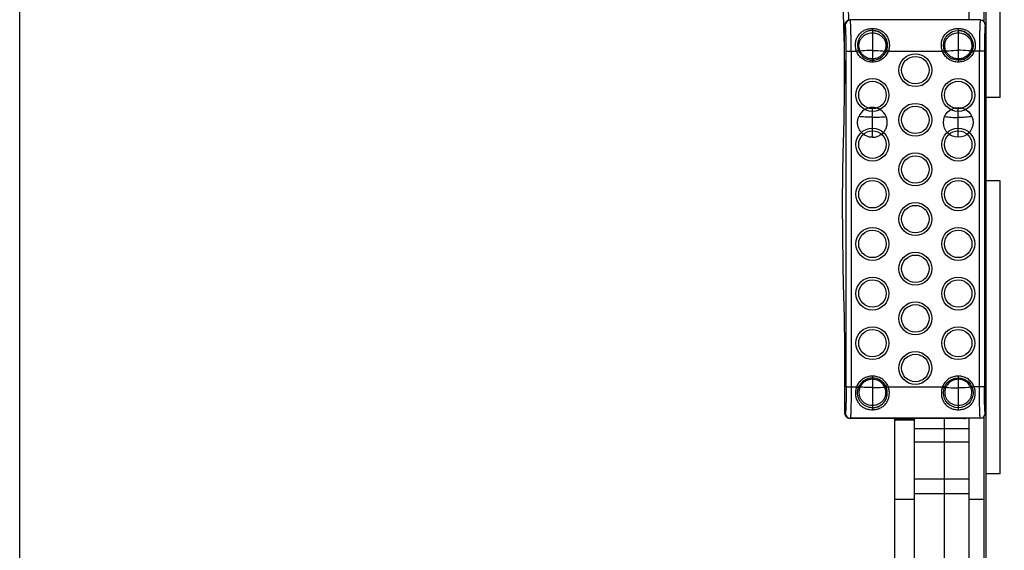
# Model space of a CAD drawing. Units: millimetres. Extents: x 0 to 122, y 0 to 65.
# Drawn here: x 0 to 10, y 43 to 49 of the extents above; entities that cross this region are included whole.
import ezdxf

# ---------------------------------------------------------------- set-up
doc = ezdxf.new("R2010")
doc.units = ezdxf.units.MM

# ---------------------------------------------------------------- blocks, each defined once
blk = doc.blocks.new('AERO-20A')
for p, q in [((1129.2859, 1530.2735), (1129.2859, 1540.9313)), ((1129.2859, 1525.3156), (1129.2859, 1535.9735)), ((1129.4259, 1530.2735), (1129.4259, 1535.9735)), ((1129.1109, 1535.1926), (1129.1109, 1531.0551)), ((1129.2609, 1535.2063), (1129.2609, 1531.0414)), ((1127.864, 1531.0216), (1127.8598, 1531.0073)), ((1127.8612, 1531.0139), (1127.8598, 1531.0082)), ((1127.8599, 1531.0074), (1127.8617, 1531.0103)), ((1127.8635, 1531.0205), (1127.8612, 1531.0139)), ((1127.8652, 1531.0052), (1127.8617, 1531.0103)), ((1127.8641, 1531.0219), (1127.8635, 1531.0205)), ((1127.8642, 1531.0221), (1127.864, 1531.0216)), ((1127.8652, 1531.024), (1127.8642, 1531.0221)), ((1127.8662, 1531.0259), (1127.8652, 1531.024)), ((1127.8674, 1531.0279), (1127.8662, 1531.0259)), ((1127.8681, 1531.029), (1127.8674, 1531.0279)), ((1127.8681, 1531.0289), (1127.872, 1531.0348)), ((1127.8681, 1531.029), (1127.8681, 1531.0289)), ((1127.9151, 1531.0551), (1127.9133, 1531.0578)), ((1129.0869, 1531.0551), (1127.9151, 1531.0551)), ((1129.2268, 1531.0551), (1129.0869, 1531.0551)), ((1127.8488, 1530.9374), (1127.8488, 1530.9365)), ((1127.857, 1530.4273), (1127.858, 1530.9553)), ((1127.8595, 1531.006), (1127.8598, 1531.0073)), ((1127.8598, 1531.0082), (1127.8597, 1531.0074)), ((1127.8598, 1531.0073), (1127.8598, 1531.0074)), ((1128.1384, 1530.9699), (1128.1384, 1530.6303)), ((1128.1384, 1530.9493), (1128.1384, 1530.6493)), ((1129.0044, 1530.9699), (1129.0044, 1530.6303)), ((1129.0044, 1530.9493), (1129.0044, 1530.6493)), ((1129.2766, 1531.0051), (1129.2766, 1530.7376)), ((1127.8739, 1527.3581), (1127.8739, 1530.7405)), ((1127.8739, 1530.7405), (1127.9777, 1530.7405)), ((1127.9239, 1530.7405), (1127.9239, 1527.3581)), ((1127.9777, 1530.7405), (1128.0098, 1530.7538)), ((1127.9839, 1530.7269), (1128.0147, 1530.7419)), ((1128.2929, 1530.7269), (1128.2621, 1530.7419)), ((1128.2991, 1530.7405), (1128.267, 1530.7538)), ((1128.2991, 1530.7405), (1128.8436, 1530.7405)), ((1128.8436, 1530.7405), (1128.8758, 1530.7539)), ((1128.8495, 1530.7274), (1128.8804, 1530.7425)), ((1129.1592, 1530.7274), (1129.1283, 1530.7425)), ((1129.1651, 1530.7405), (1129.133, 1530.7539)), ((1129.2678, 1530.7405), (1129.1651, 1530.7405)), ((1129.2179, 1527.3581), (1129.2179, 1530.7405)), ((1129.2678, 1530.7405), (1129.2678, 1527.3581)), ((1127.8569, 1530.4274), (1127.857, 1530.4114)), ((1129.2819, 1527.5906), (1129.2819, 1530.508)), ((1129.4259, 1530.2735), (1129.2859, 1530.2735)), ((1128.1384, 1529.8734), (1128.1384, 1530.1734)), ((1129.0044, 1529.8734), (1129.0044, 1530.1734)), ((1127.8488, 1529.8853), (1127.8488, 1529.8862)), ((1129.4259, 1529.4343), (1129.2859, 1529.4343)), ((1129.4259, 1526.4824), (1129.4259, 1529.4343)), ((1127.8488, 1528.2133), (1127.8488, 1528.2124)), ((1127.857, 1527.6713), (1127.858, 1527.1433)), ((1128.1384, 1527.4683), (1128.1384, 1527.1287)), ((1129.0044, 1527.4683), (1129.0044, 1527.1287)), ((1127.8739, 1527.3581), (1127.9777, 1527.3581)), ((1127.9777, 1527.3581), (1128.0098, 1527.3448)), ((1127.9839, 1527.3717), (1128.0147, 1527.3567)), ((1128.2929, 1527.3717), (1128.2621, 1527.3567)), ((1128.2991, 1527.3581), (1128.267, 1527.3448)), ((1128.2991, 1527.3581), (1128.8436, 1527.3581)), ((1128.8436, 1527.3581), (1128.8758, 1527.3447)), ((1128.8495, 1527.3712), (1128.8804, 1527.3561)), ((1129.1592, 1527.3712), (1129.1283, 1527.3561)), ((1129.1651, 1527.3581), (1129.133, 1527.3447)), ((1129.2678, 1527.3581), (1129.1651, 1527.3581)), ((1129.2766, 1527.0935), (1129.2766, 1527.361)), ((1127.8595, 1527.0926), (1127.8598, 1527.0913)), ((1127.8597, 1527.0911), (1127.861, 1527.0853)), ((1127.864, 1527.077), (1127.8598, 1527.0913)), ((1127.8598, 1527.0913), (1127.8598, 1527.0912)), ((1127.8599, 1527.0912), (1127.8617, 1527.0883)), ((1127.861, 1527.0853), (1127.8633, 1527.0786)), ((1127.8652, 1527.0935), (1127.8617, 1527.0883)), ((1127.8633, 1527.0786), (1127.8641, 1527.0768)), ((1127.864, 1527.077), (1127.8642, 1527.0765)), ((1127.8642, 1527.0765), (1127.8652, 1527.0746)), ((1127.8652, 1527.0746), (1127.8662, 1527.0727)), ((1127.8662, 1527.0727), (1127.8674, 1527.0707)), ((1127.8674, 1527.0707), (1127.8681, 1527.0696)), ((1127.872, 1527.0638), (1127.8681, 1527.0697)), ((1127.9151, 1527.0435), (1127.9133, 1527.0408)), ((1129.0869, 1527.0435), (1127.9151, 1527.0435)), ((1129.0634, 1527.0408), (1127.9155, 1527.0408)), ((1128.3609, 1527.0408), (1128.3609, 1525.2136)), ((1128.5609, 1527.0408), (1128.5609, 1525.2136)), ((1128.8609, 1527.0408), (1128.8609, 1525.277)), ((1129.2268, 1527.0435), (1129.0869, 1527.0435)), ((1129.1109, 1527.0435), (1129.1109, 1525.2135)), ((1129.2609, 1527.0573), (1129.2609, 1525.2135)), ((1128.3609, 1527.0306), (1128.5609, 1527.0306)), ((1128.3609, 1527.0258), (1128.5609, 1527.0258)), ((1128.5609, 1526.9412), (1129.1109, 1526.9412)), ((1128.5609, 1526.8052), (1129.1109, 1526.8052)), ((1129.4259, 1526.4824), (1129.2859, 1526.4824)), ((1128.5609, 1526.4339), (1129.1109, 1526.4339)), ((1128.5609, 1526.2839), (1129.1109, 1526.2839)), ((1128.3609, 1526.2269), (1128.5609, 1526.2269)), ((1129.1109, 1526.2269), (1129.2609, 1526.2269))]:
    blk.add_line(p, q)
for centre, radius in [((1129.0044, 1530.7993), 0.15), ((1128.5714, 1530.5493), 0.1658), ((1128.5714, 1530.5493), 0.1382), ((1128.1384, 1530.2993), 0.1658), ((1128.1384, 1530.2993), 0.1382), ((1129.0044, 1530.2993), 0.1658), ((1129.0044, 1530.2993), 0.1382), ((1128.5714, 1530.0493), 0.1658), ((1128.5714, 1530.0493), 0.1382), ((1129.0044, 1530.0234), 0.15), ((1128.1384, 1529.7993), 0.1658), ((1128.1384, 1529.7993), 0.1382), ((1129.0044, 1529.7993), 0.1658), ((1129.0044, 1529.7993), 0.1382), ((1128.5714, 1529.5493), 0.1658), ((1128.5714, 1529.5493), 0.1382), ((1128.1384, 1529.2993), 0.1658), ((1128.1384, 1529.2993), 0.1382), ((1129.0044, 1529.2993), 0.1658), ((1129.0044, 1529.2993), 0.1382), ((1128.5714, 1529.0493), 0.1658), ((1128.5714, 1529.0493), 0.1382), ((1128.1384, 1528.7993), 0.1658), ((1128.1384, 1528.7993), 0.1382), ((1129.0044, 1528.7993), 0.1658), ((1129.0044, 1528.7993), 0.1382), ((1128.5714, 1528.5493), 0.1658), ((1128.5714, 1528.5493), 0.1382), ((1128.1384, 1528.2993), 0.1658), ((1128.1384, 1528.2993), 0.1382), ((1129.0044, 1528.2993), 0.1658), ((1129.0044, 1528.2993), 0.1382), ((1128.5714, 1528.0493), 0.1658), ((1128.5714, 1528.0493), 0.1382), ((1128.1384, 1527.7993), 0.1658), ((1128.1384, 1527.7993), 0.1382), ((1129.0044, 1527.7993), 0.1658), ((1129.0044, 1527.7993), 0.1382), ((1128.5714, 1527.5493), 0.1658), ((1128.5714, 1527.5493), 0.1382), ((1129.0044, 1527.2993), 0.15)]:
    blk.add_circle(centre, radius)
for centre, radius, start, end in [((1127.9119, 1530.9999), 0.0526, 155.44522, 171.73047), ((1127.9116, 1531), 0.0523, 146.32336, 155.39598), ((1127.9152, 1531.005), 0.0501, 90.1037, 179.84962), ((1129.0634, 1530.9543), 0.1034, 76.88517, 90.0024), ((1129.2268, 1531.0053), 0.0498, 0.06223, 89.92385), ((1128.1384, 1530.7993), 0.15, 270, 90), ((1129.0044, 1530.7993), 0.15, 270, 90), ((1128.2036, 1530.8344), 0.2447, 202.56019, 206.07096), ((1128.1384, 1530.7993), 0.15, 203.07377, 336.92623), ((1128.2253, 1530.8352), 0.2304, 200.68358, 203.88832), ((1128.0515, 1530.8352), 0.2304, 336.11168, 339.31642), ((1128.0731, 1530.8344), 0.2447, 333.92904, 337.43981), ((1129.0714, 1530.8352), 0.2467, 202.5717, 205.9007), ((1129.0954, 1530.8369), 0.2348, 200.70821, 203.71667), ((1128.9134, 1530.8369), 0.2348, 336.28333, 339.29179), ((1128.9374, 1530.8352), 0.2467, 334.0993, 337.4283), ((1128.1384, 1530.0234), 0.15, 23.07377, 156.92623), ((1128.1384, 1527.2993), 0.15, 23.07377, 156.92623), ((1128.2036, 1527.2642), 0.2447, 153.92904, 157.43981), ((1128.2253, 1527.2634), 0.2304, 156.11168, 159.31642), ((1128.1384, 1527.2993), 0.15, 270, 23.07377), ((1128.0515, 1527.2634), 0.2304, 20.68358, 23.88832), ((1128.0731, 1527.2642), 0.2447, 22.56019, 26.07096), ((1129.0714, 1527.2634), 0.2467, 154.0993, 157.4283), ((1129.0954, 1527.2617), 0.2348, 156.28333, 159.29179), ((1128.9134, 1527.2617), 0.2348, 20.70821, 23.71667), ((1128.9374, 1527.2634), 0.2467, 22.5717, 25.9007), ((1127.9119, 1527.0988), 0.0526, 188.26953, 204.55478), ((1127.9116, 1527.0986), 0.0523, 204.60402, 213.67664), ((1127.9152, 1527.0936), 0.0501, 180.15038, 269.8963), ((1129.0634, 1527.1443), 0.1034, 269.9976, 283.11483), ((1129.2268, 1527.0933), 0.0498, 270.07615, 359.93777)]:
    blk.add_arc(centre, radius, start, end)
blk.add_ellipse((1127.9329, 1527.0671), major_axis=(0.0552, 0.0103), ratio=0.438597, start_param=-2.013196, end_param=-1.972521)
for points, knots in [([(1127.837, 1531.7734), (1127.837, 1531.6231), (1127.8384, 1531.4047), (1127.8433, 1531.126), (1127.8468, 1530.9976), (1127.8488, 1530.9374)], [0, 0, 0, 0, 0.53912, 0.783901, 1, 1, 1, 1]), ([(1127.889, 1531.7734), (1127.889, 1531.6477), (1127.8902, 1531.4079), (1127.8939, 1531.1682), (1127.8967, 1531.0542)], [0, 0, 0, 0, 0.52444, 1, 1, 1, 1]), ([(1127.8617, 1531.0103), (1127.8625, 1531.0114), (1127.8636, 1531.0149), (1127.8658, 1531.0234), (1127.8691, 1531.0304), (1127.872, 1531.0347)], [0, 0, 0, 0, 0.147886, 0.406908, 1, 1, 1, 1]), ([(1127.872, 1531.0347), (1127.8765, 1531.0416), (1127.8889, 1531.0532), (1127.9054, 1531.0576), (1127.9133, 1531.0578)], [0, 0, 0, 0, 0.508755, 1, 1, 1, 1]), ([(1127.9239, 1530.7405), (1127.9239, 1530.7603), (1127.9238, 1530.7992), (1127.9233, 1530.8559), (1127.9225, 1530.9083), (1127.9216, 1530.9486), (1127.9208, 1530.9773), (1127.9201, 1530.9958), (1127.9194, 1531.012), (1127.9186, 1531.0257), (1127.9178, 1531.0369), (1127.9171, 1531.0446), (1127.9165, 1531.0493), (1127.9161, 1531.0519), (1127.9156, 1531.0537), (1127.9153, 1531.0547), (1127.9151, 1531.0551)], [0, 0, 0, 0, 0.188759, 0.370724, 0.539383, 0.688672, 0.754352, 0.81325, 0.864843, 0.90867, 0.944346, 0.971568, 0.981939, 0.990127, 0.996135, 1, 1, 1, 1]), ([(1129.2267, 1531.0551), (1129.2265, 1531.0548), (1129.2261, 1531.0538), (1129.2257, 1531.052), (1129.2253, 1531.0494), (1129.2247, 1531.0447), (1129.224, 1531.037), (1129.2232, 1531.0259), (1129.2224, 1531.0122), (1129.2217, 1530.996), (1129.221, 1530.9775), (1129.2201, 1530.9488), (1129.2192, 1530.9085), (1129.2185, 1530.856), (1129.218, 1530.7993), (1129.2179, 1530.7604), (1129.2179, 1530.7405)], [0, 0, 0, 0, 0.003809, 0.00975, 0.017874, 0.028188, 0.055311, 0.090906, 0.134675, 0.186228, 0.245109, 0.310787, 0.460124, 0.628898, 0.811036, 1, 1, 1, 1]), ([(1127.853, 1530.9275), (1127.8525, 1530.9283), (1127.8506, 1530.9313), (1127.8493, 1530.9348), (1127.8488, 1530.9374)], [0, 0, 0, 0, 0.258037, 1, 1, 1, 1]), ([(1127.8488, 1530.9365), (1127.8501, 1530.8996), (1127.8522, 1530.8214), (1127.8555, 1530.6517), (1127.8566, 1530.5189), (1127.8569, 1530.4274)], [0, 0, 0, 0, 0.217383, 0.461183, 1, 1, 1, 1]), ([(1127.8575, 1530.9213), (1127.8553, 1530.9234), (1127.8516, 1530.9281), (1127.8494, 1530.9337), (1127.8488, 1530.9365)], [0, 0, 0, 0, 0.51747, 1, 1, 1, 1]), ([(1127.8575, 1530.9221), (1127.8571, 1530.9225), (1127.8554, 1530.9242), (1127.854, 1530.9261), (1127.853, 1530.9275)], [0, 0, 0, 0, 0.256045, 1, 1, 1, 1]), ([(1127.858, 1530.9553), (1127.858, 1530.961), (1127.8581, 1530.9718), (1127.8583, 1530.9865), (1127.8588, 1530.9976), (1127.8591, 1531.0037), (1127.8595, 1531.006)], [0, 0, 0, 0, 0.340148, 0.639351, 0.867026, 1, 1, 1, 1]), ([(1127.8739, 1530.7405), (1127.8739, 1530.7572), (1127.8738, 1530.7899), (1127.8733, 1530.8376), (1127.8726, 1530.8817), (1127.8717, 1530.9156), (1127.8708, 1530.9397), (1127.8701, 1530.9553), (1127.8694, 1530.9689), (1127.8686, 1530.9805), (1127.8678, 1530.9899), (1127.867, 1530.997), (1127.8663, 1531.0016), (1127.8657, 1531.004), (1127.8653, 1531.0049), (1127.8652, 1531.0052)], [0, 0, 0, 0, 0.18869, 0.370589, 0.539186, 0.688422, 0.754083, 0.812966, 0.864553, 0.908383, 0.944078, 0.971339, 0.989966, 0.996035, 1, 1, 1, 1]), ([(1127.9777, 1530.7405), (1127.9729, 1530.7542), (1127.9667, 1530.7825), (1127.9673, 1530.8251), (1127.9774, 1530.8654), (1127.9961, 1530.9011), (1128.0227, 1530.9307), (1128.0564, 1530.9529), (1128.0958, 1530.9668), (1128.124, 1530.9699), (1128.1384, 1530.9699)], [0, 0, 0, 0, 0.131595, 0.260696, 0.385386, 0.505683, 0.623881, 0.743892, 0.869299, 1, 1, 1, 1]), ([(1128.1384, 1530.9493), (1128.1256, 1530.9493), (1128.1005, 1530.9461), (1128.0658, 1530.9323), (1128.0363, 1530.9111), (1128.0128, 1530.8839), (1127.9962, 1530.8515), (1127.9876, 1530.8152), (1127.9884, 1530.7771), (1127.9954, 1530.7523), (1128.0004, 1530.7405)], [0, 0, 0, 0, 0.129447, 0.254456, 0.375379, 0.495153, 0.616862, 0.741541, 0.869832, 1, 1, 1, 1]), ([(1128.0098, 1530.7538), (1128.0059, 1530.764), (1128.001, 1530.7854), (1128.0024, 1530.8176), (1128.0117, 1530.8476), (1128.0279, 1530.8738), (1128.0496, 1530.8954), (1128.0759, 1530.912), (1128.106, 1530.9228), (1128.1275, 1530.9253), (1128.1384, 1530.9253)], [0, 0, 0, 0, 0.13012, 0.25756, 0.381124, 0.501708, 0.621699, 0.743838, 0.870093, 1, 1, 1, 1]), ([(1128.1384, 1530.9699), (1128.1527, 1530.9699), (1128.181, 1530.9668), (1128.2203, 1530.9529), (1128.254, 1530.9307), (1128.2807, 1530.9011), (1128.2994, 1530.8654), (1128.3094, 1530.8251), (1128.3101, 1530.7825), (1128.3038, 1530.7542), (1128.2991, 1530.7405)], [0, 0, 0, 0, 0.1307, 0.256108, 0.376119, 0.494316, 0.614611, 0.739302, 0.868404, 1, 1, 1, 1]), ([(1128.1384, 1530.9493), (1128.1511, 1530.9493), (1128.1763, 1530.9461), (1128.2109, 1530.9323), (1128.2405, 1530.9111), (1128.264, 1530.8839), (1128.2806, 1530.8515), (1128.2891, 1530.8152), (1128.2884, 1530.7771), (1128.2814, 1530.7523), (1128.2764, 1530.7405)], [0, 0, 0, 0, 0.129447, 0.254456, 0.375379, 0.495153, 0.616862, 0.741541, 0.869832, 1, 1, 1, 1]), ([(1128.1384, 1530.9253), (1128.1493, 1530.9253), (1128.1708, 1530.9228), (1128.2008, 1530.912), (1128.2272, 1530.8954), (1128.2488, 1530.8738), (1128.265, 1530.8476), (1128.2744, 1530.8176), (1128.2758, 1530.7854), (1128.2708, 1530.764), (1128.267, 1530.7538)], [0, 0, 0, 0, 0.129906, 0.256161, 0.378301, 0.498291, 0.618873, 0.742438, 0.869878, 1, 1, 1, 1]), ([(1128.8436, 1530.7405), (1128.8389, 1530.7542), (1128.8327, 1530.7825), (1128.8333, 1530.8252), (1128.8433, 1530.8654), (1128.8621, 1530.9011), (1128.8888, 1530.9307), (1128.9225, 1530.9529), (1128.9618, 1530.9667), (1128.99, 1530.9699), (1129.0044, 1530.9699)], [0, 0, 0, 0, 0.131629, 0.260753, 0.385454, 0.50575, 0.623949, 0.743967, 0.869339, 1, 1, 1, 1]), ([(1128.8758, 1530.7539), (1128.8719, 1530.7641), (1128.867, 1530.7854), (1128.8683, 1530.8176), (1128.8778, 1530.8476), (1128.894, 1530.8738), (1128.9157, 1530.8954), (1128.942, 1530.912), (1128.972, 1530.9228), (1128.9935, 1530.9253), (1129.0044, 1530.9253)], [0, 0, 0, 0, 0.130145, 0.257594, 0.381143, 0.501775, 0.621784, 0.743931, 0.870138, 1, 1, 1, 1]), ([(1129.0044, 1530.9699), (1129.0187, 1530.9699), (1129.047, 1530.9667), (1129.0863, 1530.9529), (1129.12, 1530.9307), (1129.1467, 1530.9011), (1129.1654, 1530.8654), (1129.1755, 1530.8252), (1129.1761, 1530.7825), (1129.1699, 1530.7542), (1129.1651, 1530.7405)], [0, 0, 0, 0, 0.130659, 0.256029, 0.376046, 0.494244, 0.61454, 0.739241, 0.868367, 1, 1, 1, 1]), ([(1129.0044, 1530.9253), (1129.0153, 1530.9253), (1129.0368, 1530.9228), (1129.0668, 1530.912), (1129.0931, 1530.8954), (1129.1148, 1530.8738), (1129.131, 1530.8476), (1129.1404, 1530.8176), (1129.1418, 1530.7854), (1129.1369, 1530.7641), (1129.133, 1530.7539)], [0, 0, 0, 0, 0.12986, 0.256065, 0.378211, 0.498219, 0.61885, 0.742399, 0.869851, 1, 1, 1, 1]), ([(1129.2766, 1531.0051), (1129.2764, 1531.0048), (1129.2761, 1531.004), (1129.2754, 1531.0015), (1129.2747, 1530.997), (1129.2739, 1530.9898), (1129.2731, 1530.9804), (1129.2724, 1530.9688), (1129.2717, 1530.9552), (1129.271, 1530.9396), (1129.2701, 1530.9155), (1129.2692, 1530.8816), (1129.2684, 1530.8375), (1129.268, 1530.7899), (1129.2678, 1530.7572), (1129.2678, 1530.7405)], [0, 0, 0, 0, 0.004042, 0.010177, 0.028906, 0.056239, 0.091992, 0.135865, 0.187473, 0.246364, 0.312011, 0.461179, 0.629666, 0.81144, 1, 1, 1, 1]), ([(1128.1384, 1530.6303), (1128.1224, 1530.6303), (1128.0903, 1530.6347), (1128.0461, 1530.6544), (1128.009, 1530.6856), (1127.9909, 1530.7125), (1127.9839, 1530.7269)], [0, 0, 0, 0, 0.249984, 0.499964, 0.749958, 1, 1, 1, 1]), ([(1128.1384, 1530.7471), (1128.1274, 1530.7471), (1128.0861, 1530.7467), (1128.0448, 1530.7447), (1128.0147, 1530.7419)], [0, 0, 0, 0, 0.266412, 1, 1, 1, 1]), ([(1128.1384, 1530.6625), (1128.1255, 1530.6625), (1128.0995, 1530.6663), (1128.0639, 1530.6825), (1128.0342, 1530.7082), (1128.0201, 1530.7302), (1128.0147, 1530.7419)], [0, 0, 0, 0, 0.249985, 0.49999, 0.749994, 1, 1, 1, 1]), ([(1128.1384, 1530.7471), (1128.1494, 1530.7471), (1128.1907, 1530.7467), (1128.2319, 1530.7447), (1128.2621, 1530.7419)], [0, 0, 0, 0, 0.266412, 1, 1, 1, 1]), ([(1128.2621, 1530.7419), (1128.2567, 1530.7302), (1128.2425, 1530.7082), (1128.2129, 1530.6825), (1128.1772, 1530.6663), (1128.1513, 1530.6625), (1128.1384, 1530.6625)], [0, 0, 0, 0, 0.250004, 0.500029, 0.750039, 1, 1, 1, 1]), ([(1128.2929, 1530.7269), (1128.2859, 1530.7125), (1128.2678, 1530.6856), (1128.2307, 1530.6544), (1128.1864, 1530.6347), (1128.1543, 1530.6303), (1128.1384, 1530.6303)], [0, 0, 0, 0, 0.25004, 0.500054, 0.75004, 1, 1, 1, 1]), ([(1129.0044, 1530.6303), (1128.9884, 1530.6303), (1128.9562, 1530.6348), (1128.9117, 1530.6546), (1128.8746, 1530.686), (1128.8565, 1530.713), (1128.8495, 1530.7274)], [0, 0, 0, 0, 0.249977, 0.499962, 0.749961, 1, 1, 1, 1]), ([(1128.8804, 1530.7425), (1128.89, 1530.7437), (1128.9312, 1530.7482), (1128.9726, 1530.7497), (1129.0044, 1530.7497)], [0, 0, 0, 0, 0.233512, 1, 1, 1, 1]), ([(1129.0044, 1530.6625), (1128.9914, 1530.6625), (1128.9654, 1530.6663), (1128.9296, 1530.6827), (1128.8999, 1530.7085), (1128.8858, 1530.7307), (1128.8804, 1530.7425)], [0, 0, 0, 0, 0.249979, 0.499991, 0.750002, 1, 1, 1, 1]), ([(1129.1283, 1530.7425), (1129.1187, 1530.7437), (1129.0776, 1530.7482), (1129.0361, 1530.7497), (1129.0044, 1530.7497)], [0, 0, 0, 0, 0.233512, 1, 1, 1, 1]), ([(1129.1283, 1530.7425), (1129.123, 1530.7307), (1129.1088, 1530.7085), (1129.0791, 1530.6827), (1129.0434, 1530.6663), (1129.0173, 1530.6625), (1129.0044, 1530.6625)], [0, 0, 0, 0, 0.25001, 0.500019, 0.750027, 1, 1, 1, 1]), ([(1129.1592, 1530.7274), (1129.1522, 1530.713), (1129.1342, 1530.686), (1129.097, 1530.6546), (1129.0526, 1530.6348), (1129.0204, 1530.6303), (1129.0044, 1530.6303)], [0, 0, 0, 0, 0.250049, 0.500048, 0.750029, 1, 1, 1, 1]), ([(1129.2766, 1530.7376), (1129.2771, 1530.732), (1129.2779, 1530.7193), (1129.2793, 1530.6885), (1129.2807, 1530.6415), (1129.2816, 1530.5776), (1129.2819, 1530.5319), (1129.2819, 1530.508)], [0, 0, 0, 0, 0.073553, 0.166459, 0.402122, 0.688017, 1, 1, 1, 1]), ([(1127.8488, 1529.8862), (1127.8501, 1529.9253), (1127.8524, 1530.0084), (1127.8558, 1530.1888), (1127.8568, 1530.33), (1127.857, 1530.4273)], [0, 0, 0, 0, 0.216839, 0.461014, 1, 1, 1, 1]), ([(1128.1384, 1529.8734), (1128.1256, 1529.8734), (1128.1005, 1529.8766), (1128.0658, 1529.8904), (1128.0363, 1529.9116), (1128.0128, 1529.9389), (1127.9962, 1529.9712), (1127.9876, 1530.0075), (1127.9884, 1530.0456), (1127.9954, 1530.0704), (1128.0004, 1530.0822)], [0, 0, 0, 0, 0.129447, 0.254456, 0.375379, 0.495153, 0.616862, 0.741541, 0.869832, 1, 1, 1, 1]), ([(1128.1384, 1530.0756), (1128.1142, 1530.0756), (1128.0681, 1530.0765), (1128.0222, 1530.0799), (1128.0004, 1530.0822)], [0, 0, 0, 0, 0.524743, 1, 1, 1, 1]), ([(1128.1384, 1530.0756), (1128.1626, 1530.0756), (1128.2086, 1530.0765), (1128.2546, 1530.0799), (1128.2764, 1530.0822)], [0, 0, 0, 0, 0.524743, 1, 1, 1, 1]), ([(1128.1384, 1529.8734), (1128.1511, 1529.8734), (1128.1763, 1529.8766), (1128.2109, 1529.8904), (1128.2405, 1529.9116), (1128.264, 1529.9389), (1128.2806, 1529.9712), (1128.2891, 1530.0075), (1128.2884, 1530.0456), (1128.2814, 1530.0704), (1128.2764, 1530.0822)], [0, 0, 0, 0, 0.129447, 0.254456, 0.375379, 0.495153, 0.616862, 0.741541, 0.869832, 1, 1, 1, 1]), ([(1128.8664, 1530.0822), (1128.8881, 1530.079), (1128.934, 1530.0743), (1128.9802, 1530.073), (1129.0044, 1530.073)], [0, 0, 0, 0, 0.474814, 1, 1, 1, 1]), ([(1129.1424, 1530.0822), (1129.1207, 1530.079), (1129.0748, 1530.0743), (1129.0286, 1530.073), (1129.0044, 1530.073)], [0, 0, 0, 0, 0.474814, 1, 1, 1, 1]), ([(1127.837, 1529.0493), (1127.837, 1529.1996), (1127.8384, 1529.4181), (1127.8433, 1529.6967), (1127.8468, 1529.8252), (1127.8488, 1529.8853)], [0, 0, 0, 0, 0.53912, 0.783901, 1, 1, 1, 1]), ([(1127.837, 1529.0493), (1127.837, 1528.899), (1127.8384, 1528.6805), (1127.8433, 1528.4019), (1127.8468, 1528.2734), (1127.8488, 1528.2133)], [0, 0, 0, 0, 0.53912, 0.783901, 1, 1, 1, 1]), ([(1127.8488, 1528.2124), (1127.8501, 1528.1733), (1127.8524, 1528.0902), (1127.8558, 1527.9098), (1127.8568, 1527.7686), (1127.857, 1527.6713)], [0, 0, 0, 0, 0.216839, 0.461014, 1, 1, 1, 1]), ([(1129.2766, 1527.361), (1129.2771, 1527.3666), (1129.2779, 1527.3793), (1129.2793, 1527.4101), (1129.2807, 1527.4571), (1129.2816, 1527.521), (1129.2819, 1527.5667), (1129.2819, 1527.5906)], [0, 0, 0, 0, 0.073553, 0.166459, 0.402122, 0.688017, 1, 1, 1, 1]), ([(1128.1384, 1527.4683), (1128.1224, 1527.4683), (1128.0903, 1527.4639), (1128.0461, 1527.4442), (1128.009, 1527.413), (1127.9909, 1527.3861), (1127.9839, 1527.3717)], [0, 0, 0, 0, 0.249984, 0.499964, 0.749958, 1, 1, 1, 1]), ([(1128.1384, 1527.4361), (1128.1255, 1527.4361), (1128.0995, 1527.4323), (1128.0639, 1527.4161), (1128.0342, 1527.3904), (1128.0201, 1527.3684), (1128.0147, 1527.3567)], [0, 0, 0, 0, 0.249985, 0.49999, 0.749994, 1, 1, 1, 1]), ([(1128.2929, 1527.3717), (1128.2859, 1527.3861), (1128.2678, 1527.413), (1128.2307, 1527.4442), (1128.1864, 1527.4639), (1128.1543, 1527.4683), (1128.1384, 1527.4683)], [0, 0, 0, 0, 0.25004, 0.500054, 0.75004, 1, 1, 1, 1]), ([(1128.2621, 1527.3567), (1128.2567, 1527.3684), (1128.2425, 1527.3904), (1128.2129, 1527.4161), (1128.1772, 1527.4323), (1128.1513, 1527.4361), (1128.1384, 1527.4361)], [0, 0, 0, 0, 0.250004, 0.500029, 0.750039, 1, 1, 1, 1]), ([(1129.0044, 1527.4683), (1128.9884, 1527.4683), (1128.9562, 1527.4638), (1128.9117, 1527.444), (1128.8746, 1527.4126), (1128.8565, 1527.3856), (1128.8495, 1527.3712)], [0, 0, 0, 0, 0.249977, 0.499962, 0.749961, 1, 1, 1, 1]), ([(1129.0044, 1527.4361), (1128.9914, 1527.4361), (1128.9654, 1527.4323), (1128.9296, 1527.4159), (1128.8999, 1527.3901), (1128.8858, 1527.3679), (1128.8804, 1527.3561)], [0, 0, 0, 0, 0.249979, 0.499991, 0.750002, 1, 1, 1, 1]), ([(1129.1592, 1527.3712), (1129.1522, 1527.3856), (1129.1342, 1527.4126), (1129.097, 1527.444), (1129.0526, 1527.4638), (1129.0204, 1527.4683), (1129.0044, 1527.4683)], [0, 0, 0, 0, 0.250049, 0.500048, 0.750029, 1, 1, 1, 1]), ([(1129.1283, 1527.3561), (1129.123, 1527.3679), (1129.1088, 1527.3901), (1129.0791, 1527.4159), (1129.0434, 1527.4323), (1129.0173, 1527.4361), (1129.0044, 1527.4361)], [0, 0, 0, 0, 0.25001, 0.500019, 0.750027, 1, 1, 1, 1]), ([(1127.8739, 1527.3581), (1127.8739, 1527.3414), (1127.8738, 1527.3087), (1127.8733, 1527.261), (1127.8726, 1527.2169), (1127.8717, 1527.183), (1127.8708, 1527.1589), (1127.8701, 1527.1433), (1127.8694, 1527.1297), (1127.8686, 1527.1181), (1127.8678, 1527.1087), (1127.867, 1527.1016), (1127.8663, 1527.097), (1127.8657, 1527.0946), (1127.8653, 1527.0937), (1127.8652, 1527.0935)], [0, 0, 0, 0, 0.18869, 0.370589, 0.539186, 0.688422, 0.754083, 0.812966, 0.864553, 0.908383, 0.944078, 0.971339, 0.989966, 0.996035, 1, 1, 1, 1]), ([(1127.9239, 1527.3581), (1127.9239, 1527.3383), (1127.9238, 1527.2994), (1127.9233, 1527.2427), (1127.9225, 1527.1903), (1127.9216, 1527.15), (1127.9208, 1527.1213), (1127.9201, 1527.1028), (1127.9194, 1527.0866), (1127.9186, 1527.0729), (1127.9178, 1527.0617), (1127.9171, 1527.054), (1127.9165, 1527.0493), (1127.9161, 1527.0467), (1127.9156, 1527.0449), (1127.9153, 1527.0439), (1127.9151, 1527.0435)], [0, 0, 0, 0, 0.188759, 0.370724, 0.539383, 0.688672, 0.754352, 0.81325, 0.864843, 0.90867, 0.944346, 0.971568, 0.981939, 0.990127, 0.996135, 1, 1, 1, 1]), ([(1127.9777, 1527.3581), (1127.9729, 1527.3444), (1127.9667, 1527.3162), (1127.9673, 1527.2735), (1127.9774, 1527.2332), (1127.9961, 1527.1975), (1128.0227, 1527.1679), (1128.0564, 1527.1457), (1128.0958, 1527.1318), (1128.124, 1527.1287), (1128.1384, 1527.1287)], [0, 0, 0, 0, 0.131595, 0.260696, 0.385386, 0.505683, 0.623881, 0.743892, 0.869299, 1, 1, 1, 1]), ([(1128.1384, 1527.1493), (1128.1256, 1527.1493), (1128.1005, 1527.1525), (1128.0658, 1527.1663), (1128.0363, 1527.1875), (1128.0128, 1527.2147), (1127.9962, 1527.2471), (1127.9876, 1527.2834), (1127.9884, 1527.3215), (1127.9954, 1527.3463), (1128.0004, 1527.3581)], [0, 0, 0, 0, 0.129447, 0.254456, 0.375379, 0.495153, 0.616862, 0.741541, 0.869832, 1, 1, 1, 1]), ([(1128.0098, 1527.3448), (1128.0059, 1527.3346), (1128.001, 1527.3132), (1128.0024, 1527.281), (1128.0117, 1527.251), (1128.0279, 1527.2248), (1128.0496, 1527.2032), (1128.0759, 1527.1866), (1128.106, 1527.1758), (1128.1275, 1527.1733), (1128.1384, 1527.1733)], [0, 0, 0, 0, 0.13012, 0.25756, 0.381124, 0.501708, 0.621699, 0.743838, 0.870093, 1, 1, 1, 1]), ([(1128.1384, 1527.3515), (1128.1274, 1527.3515), (1128.0861, 1527.3519), (1128.0448, 1527.3539), (1128.0147, 1527.3567)], [0, 0, 0, 0, 0.266412, 1, 1, 1, 1]), ([(1128.1384, 1527.1287), (1128.1527, 1527.1287), (1128.181, 1527.1318), (1128.2203, 1527.1457), (1128.254, 1527.1679), (1128.2807, 1527.1975), (1128.2994, 1527.2332), (1128.3094, 1527.2735), (1128.3101, 1527.3162), (1128.3038, 1527.3444), (1128.2991, 1527.3581)], [0, 0, 0, 0, 0.1307, 0.256108, 0.376119, 0.494316, 0.614611, 0.739302, 0.868404, 1, 1, 1, 1]), ([(1128.1384, 1527.1493), (1128.1511, 1527.1493), (1128.1763, 1527.1525), (1128.2109, 1527.1663), (1128.2405, 1527.1875), (1128.264, 1527.2147), (1128.2806, 1527.2471), (1128.2891, 1527.2834), (1128.2884, 1527.3215), (1128.2814, 1527.3463), (1128.2764, 1527.3581)], [0, 0, 0, 0, 0.129447, 0.254456, 0.375379, 0.495153, 0.616862, 0.741541, 0.869832, 1, 1, 1, 1]), ([(1128.1384, 1527.3515), (1128.1494, 1527.3515), (1128.1907, 1527.3519), (1128.2319, 1527.3539), (1128.2621, 1527.3567)], [0, 0, 0, 0, 0.266412, 1, 1, 1, 1]), ([(1128.1384, 1527.1733), (1128.1493, 1527.1733), (1128.1708, 1527.1758), (1128.2008, 1527.1866), (1128.2272, 1527.2032), (1128.2488, 1527.2248), (1128.265, 1527.251), (1128.2744, 1527.281), (1128.2758, 1527.3132), (1128.2708, 1527.3346), (1128.267, 1527.3448)], [0, 0, 0, 0, 0.129906, 0.256161, 0.378301, 0.498291, 0.618873, 0.742438, 0.869878, 1, 1, 1, 1]), ([(1128.8436, 1527.3581), (1128.8389, 1527.3444), (1128.8327, 1527.3161), (1128.8333, 1527.2734), (1128.8433, 1527.2332), (1128.8621, 1527.1975), (1128.8888, 1527.1679), (1128.9225, 1527.1457), (1128.9618, 1527.1319), (1128.99, 1527.1287), (1129.0044, 1527.1287)], [0, 0, 0, 0, 0.131629, 0.260753, 0.385454, 0.50575, 0.623949, 0.743967, 0.869339, 1, 1, 1, 1]), ([(1128.8758, 1527.3447), (1128.8719, 1527.3345), (1128.867, 1527.3132), (1128.8683, 1527.281), (1128.8778, 1527.251), (1128.894, 1527.2248), (1128.9157, 1527.2032), (1128.942, 1527.1866), (1128.972, 1527.1758), (1128.9935, 1527.1733), (1129.0044, 1527.1733)], [0, 0, 0, 0, 0.130145, 0.257594, 0.381143, 0.501775, 0.621784, 0.743931, 0.870138, 1, 1, 1, 1]), ([(1128.8804, 1527.3561), (1128.89, 1527.3549), (1128.9312, 1527.3505), (1128.9726, 1527.3489), (1129.0044, 1527.3489)], [0, 0, 0, 0, 0.233512, 1, 1, 1, 1]), ([(1129.0044, 1527.1287), (1129.0187, 1527.1287), (1129.047, 1527.1319), (1129.0863, 1527.1457), (1129.12, 1527.1679), (1129.1467, 1527.1975), (1129.1654, 1527.2332), (1129.1755, 1527.2734), (1129.1761, 1527.3161), (1129.1699, 1527.3444), (1129.1651, 1527.3581)], [0, 0, 0, 0, 0.130659, 0.256029, 0.376046, 0.494244, 0.61454, 0.739241, 0.868367, 1, 1, 1, 1]), ([(1129.1283, 1527.3561), (1129.1187, 1527.3549), (1129.0776, 1527.3505), (1129.0361, 1527.3489), (1129.0044, 1527.3489)], [0, 0, 0, 0, 0.233512, 1, 1, 1, 1]), ([(1129.0044, 1527.1733), (1129.0153, 1527.1733), (1129.0368, 1527.1758), (1129.0668, 1527.1866), (1129.0931, 1527.2032), (1129.1148, 1527.2248), (1129.131, 1527.251), (1129.1404, 1527.281), (1129.1418, 1527.3132), (1129.1369, 1527.3345), (1129.133, 1527.3447)], [0, 0, 0, 0, 0.12986, 0.256065, 0.378211, 0.498219, 0.61885, 0.742399, 0.869851, 1, 1, 1, 1]), ([(1129.2267, 1527.0435), (1129.2265, 1527.0438), (1129.2261, 1527.0448), (1129.2257, 1527.0467), (1129.2253, 1527.0492), (1129.2247, 1527.0539), (1129.224, 1527.0616), (1129.2232, 1527.0727), (1129.2224, 1527.0864), (1129.2217, 1527.1026), (1129.221, 1527.1211), (1129.2201, 1527.1498), (1129.2192, 1527.1901), (1129.2185, 1527.2426), (1129.218, 1527.2993), (1129.2179, 1527.3383), (1129.2179, 1527.3581)], [0, 0, 0, 0, 0.003809, 0.00975, 0.017874, 0.028188, 0.055311, 0.090906, 0.134675, 0.186228, 0.245109, 0.310787, 0.460124, 0.628898, 0.811036, 1, 1, 1, 1]), ([(1129.2766, 1527.0935), (1129.2764, 1527.0938), (1129.2761, 1527.0946), (1129.2754, 1527.0971), (1129.2747, 1527.1016), (1129.2739, 1527.1088), (1129.2731, 1527.1182), (1129.2724, 1527.1298), (1129.2717, 1527.1434), (1129.271, 1527.159), (1129.2701, 1527.1831), (1129.2692, 1527.217), (1129.2684, 1527.2611), (1129.268, 1527.3087), (1129.2678, 1527.3414), (1129.2678, 1527.3581)], [0, 0, 0, 0, 0.004042, 0.010177, 0.028906, 0.056239, 0.091992, 0.135865, 0.187473, 0.246364, 0.312011, 0.461179, 0.629666, 0.81144, 1, 1, 1, 1]), ([(1127.858, 1527.1433), (1127.858, 1527.1376), (1127.8581, 1527.1267), (1127.8584, 1527.1121), (1127.8587, 1527.1018), (1127.8591, 1527.0958), (1127.8593, 1527.0935), (1127.8595, 1527.0926)], [0, 0, 0, 0, 0.340266, 0.63953, 0.867163, 0.946433, 1, 1, 1, 1]), ([(1127.8617, 1527.0883), (1127.8625, 1527.0873), (1127.8636, 1527.0838), (1127.8658, 1527.0752), (1127.8691, 1527.0682), (1127.872, 1527.0639)], [0, 0, 0, 0, 0.147886, 0.406908, 1, 1, 1, 1]), ([(1127.872, 1527.0639), (1127.8765, 1527.057), (1127.8889, 1527.0454), (1127.9054, 1527.041), (1127.9133, 1527.0408)], [0, 0, 0, 0, 0.508755, 1, 1, 1, 1])]:
    blk.add_open_spline(points, degree=3, knots=knots)
for points in [[(1128.0147, 1530.7419), (1128.0099, 1530.7415), (1128.0051, 1530.741), (1128.0004, 1530.7405)], [(1128.2621, 1530.7419), (1128.2669, 1530.7415), (1128.2716, 1530.741), (1128.2764, 1530.7405)], [(1128.8664, 1530.7405), (1128.8711, 1530.7412), (1128.8757, 1530.7418), (1128.8804, 1530.7424)], [(1129.1424, 1530.7405), (1129.1377, 1530.7412), (1129.133, 1530.7418), (1129.1283, 1530.7424)], [(1128.0147, 1527.3567), (1128.0099, 1527.3571), (1128.0051, 1527.3576), (1128.0004, 1527.3581)], [(1128.2621, 1527.3567), (1128.2669, 1527.3571), (1128.2716, 1527.3576), (1128.2764, 1527.3581)], [(1128.8664, 1527.3581), (1128.8711, 1527.3574), (1128.8757, 1527.3568), (1128.8804, 1527.3562)], [(1129.1424, 1527.3581), (1129.1377, 1527.3574), (1129.133, 1527.3568), (1129.1283, 1527.3562)]]:
    blk.add_open_spline(points, degree=3)

msp = doc.modelspace()

# ---------------------------------------------------------------- linework, layer by layer
msp.add_lwpolyline([(120.8836, 0), (0, 0), (0, 65), (120.8836, 65)], close=True)

# ---------------------------------------------------------------- block references
msp.add_blockref('AERO-20A', (-1119.5397, -1482.2706))

doc.saveas('drawing.dxf')
